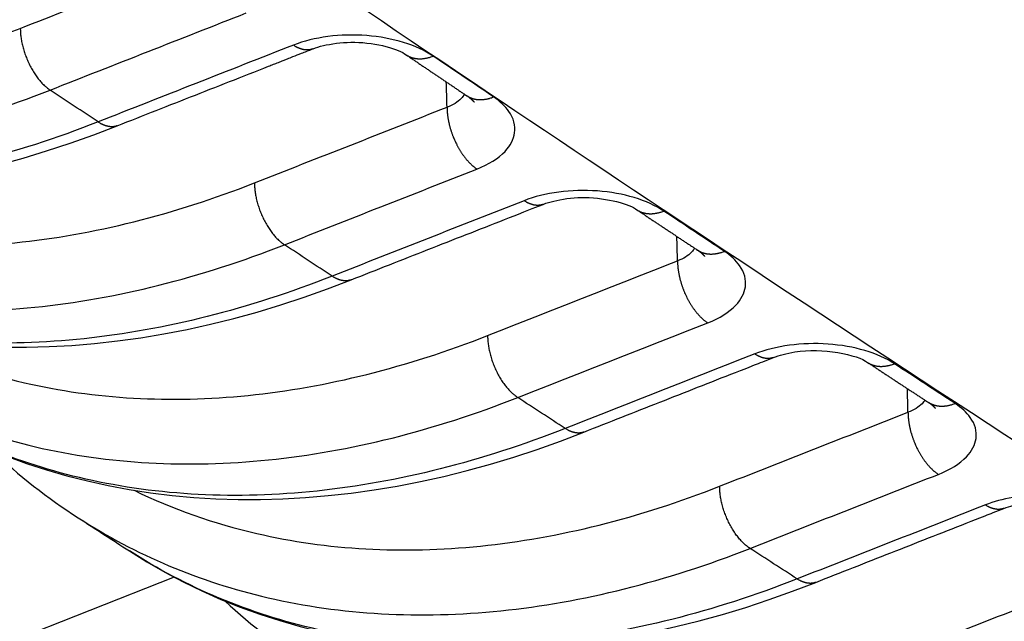
# Model space of a CAD drawing. Extents: x -1543 to 735, y -1169 to 642.
# Drawn here: x 271 to 287, y -856 to -846 of the extents above; entities that cross this region are included whole.
import ezdxf

# ---------------------------------------------------------------- set-up
doc = ezdxf.new("R2010")
doc.units = 0
doc.header["$MEASUREMENT"] = 0
doc.layers.add('7', color=7, linetype='CONTINUOUS')

msp = doc.modelspace()

# ---------------------------------------------------------------- linework, layer by layer
at = {"layer": '7', "color": 250, "linetype": 'CONTINUOUS'}
msp.add_line((273.93348, -854.84305), (267.36957, -857.4236), dxfattribs=at)
for points in [[(298.10015, -860.91775, -0.000000272), (298.2325, -860.86572, -0.000000145), (298.40581, -860.79759, -0.000000066)], [(296.9539, -861.36835, 0.000000612), (297.03032, -861.33831, 0.000000564), (297.10674, -861.30827, 0.000000522), (297.18316, -861.27823, 0.000000475), (297.25958, -861.24819, 0.000000432), (297.33599, -861.21815, 0.000000384), (297.41237, -861.18813, 0.000000342), (297.48883, -861.15807, 0.000000294), (297.5654, -861.12797, 0.000000251), (297.64166, -861.09799, 0.000000205), (297.71747, -861.06819, 0.000000162), (297.79449, -861.03791, 0.000000099), (297.87332, -861.00692, 0.000000073), (297.94732, -860.97783, 0.000000101), (298.01423, -860.95153)], [(271.45481, -846.01076), (271.45546, -846.04354, 0.008703259), (271.45725, -846.07744, 0.007958288), (271.46022, -846.11253, 0.007560134), (271.46436, -846.14866, 0.007610355), (271.46979, -846.18576, 0.007507273), (271.47648, -846.22369, 0.007389531), (271.4845, -846.26235, 0.007261261), (271.49382, -846.3016, 0.007221624), (271.50449, -846.34128, 0.007151048), (271.51645, -846.38125, 0.00712927), (271.52973, -846.42133, 0.007094864), (271.54424, -846.46137, 0.007103268), (271.56, -846.50117, 0.007117799), (271.5769, -846.54058, 0.007169442), (271.59493, -846.5794, 0.007211452), (271.61395, -846.61749, 0.007252318), (271.63392, -846.65465, 0.007402551), (271.65474, -846.69078, 0.007635243), (271.67636, -846.72572, 0.007618513), (271.69852, -846.75927, 0.007341634), (271.72109, -846.79124, 0.008145119), (271.74445, -846.82196, 0.009731412), (271.76869, -846.85143, 0.007989873), (271.79169, -846.87812, 0.003544936), (271.81265, -846.90142, 0.011068145), (271.83938, -846.92727, 0.020219573), (271.88009, -846.96182, 0.011284251), (271.93315, -847.00389, 0.0064776)], [(276.15752, -846.3419), (276.14807, -846.34538, -0.01082022), (276.13849, -846.34845, -0.010883902), (276.12878, -846.35109, -0.010831215), (276.11894, -846.35332, -0.010692324), (276.10899, -846.35513, -0.010551695), (276.09894, -846.35653, -0.010385098), (276.08879, -846.3575, -0.010199689), (276.07855, -846.35808, -0.009984636), (276.06824, -846.35824, -0.009762401), (276.05787, -846.35801, -0.009518279), (276.04743, -846.35738, -0.009269524), (276.03695, -846.35636, -0.009001537), (276.02643, -846.35495, -0.008746913), (276.01587, -846.35317, -0.008486967), (276.0053, -846.35101, -0.008206085), (275.99471, -846.3485, -0.007893257), (275.98413, -846.34563, -0.007694047), (275.97353, -846.34241, -0.007558662), (275.96293, -846.33883, -0.007120723), (275.9524, -846.33496, -0.006468071), (275.94195, -846.33081, -0.006831745), (275.93137, -846.32624, -0.007725511), (275.92061, -846.32121, -0.005770949), (275.91052, -846.31631, -0.002201766), (275.90142, -846.31173, -0.00756472), (275.88989, -846.30526, -0.012172671), (275.87234, -846.29457, -0.005810118), (275.84948, -846.28012, -0.003077137)], [(273.0145, -847.57768), (273.09308, -847.54679), (273.17166, -847.51589), (273.25024, -847.485), (273.32882, -847.45411, 0.000000057), (273.4074, -847.42321, 0.000000096), (273.48597, -847.39232, 0.000000131), (273.56455, -847.36143, 0.000000165), (273.64313, -847.33054, 0.000000205), (273.72171, -847.29964, 0.00000024), (273.80029, -847.26875, 0.000000278), (273.87887, -847.23786, 0.000000313), (273.95744, -847.20696, 0.000000352), (274.03602, -847.17607, 0.000000386), (274.1146, -847.14518, 0.000000425), (274.19318, -847.11429, 0.00000046), (274.27175, -847.08339, 0.000000499), (274.35033, -847.0525, 0.000000533), (274.4289, -847.02161, 0.000000572), (274.50748, -846.99071, 0.000000607), (274.58606, -846.95982, 0.000000646), (274.66463, -846.92892, 0.000000681), (274.74321, -846.89803, 0.000000719), (274.82178, -846.86714, 0.000000754), (274.90036, -846.83624, 0.000000795), (274.97894, -846.80534, 0.000000827), (275.05751, -846.77445, 0.000000859), (275.13604, -846.74357, 0.000000903), (275.21466, -846.71266, 0.000000966), (275.29339, -846.6817, 0.000000967), (275.3718, -846.65087, 0.000000927), (275.44975, -846.62022, 0.000001075), (275.52895, -846.58908, 0.000001359), (275.61, -846.55721, 0.000001033), (275.68609, -846.52729, 0.000000293), (275.75489, -846.50023, 0.000001576), (275.84324, -846.46549, 0.000002873), (275.97932, -846.41198, 0.000001415), (276.15752, -846.3419, 0.000000741)], [(277.66378, -846.43567), (277.68812, -846.45214, 0.000012753), (277.71246, -846.4686, 0.000012791), (277.7368, -846.48507, 0.000012755), (277.76114, -846.50153, 0.000012637), (277.78548, -846.51799, 0.00001255), (277.80981, -846.53445, 0.000012471), (277.83415, -846.5509, 0.000012396), (277.85849, -846.56736, 0.000012307), (277.88283, -846.58381, 0.000012229), (277.90717, -846.60026, 0.000012142), (277.93151, -846.61671, 0.000012065), (277.95586, -846.63316, 0.000011977), (277.9802, -846.64961, 0.000011899), (278.00454, -846.66606, 0.000011811), (278.02889, -846.68251, 0.000011733), (278.05323, -846.69895, 0.000011645), (278.07758, -846.7154, 0.000011567), (278.10193, -846.73184, 0.000011478), (278.12627, -846.74828, 0.0000114), (278.15062, -846.76473, 0.000011313), (278.17498, -846.78117, 0.000011233), (278.19933, -846.79761, 0.000011138), (278.22368, -846.81405, 0.000011067), (278.24804, -846.83049, 0.000010996), (278.2724, -846.84693, 0.000010892), (278.29676, -846.86336, 0.00001074), (278.3211, -846.87979, 0.000010749), (278.34548, -846.89624, 0.000010866), (278.36989, -846.91271, 0.000010491), (278.39421, -846.92912, 0.000009741), (278.41838, -846.94542, 0.000010631), (278.44295, -846.96199, 0.000012495), (278.46809, -846.97895, 0.000009479), (278.4917, -846.99487, 0.000003395), (278.51304, -847.00926, 0.000013097), (278.54045, -847.02774, 0.000022166), (278.58269, -847.05621, 0.000010813), (278.638, -847.09349, 0.000005749)], [(277.66378, -846.43567), (277.67589, -846.4435, 0.010058227), (277.68829, -846.45084, 0.010088587), (277.701, -846.45767, 0.01004638), (277.71399, -846.46401, 0.009974797), (277.72726, -846.46982, 0.009893859), (277.74077, -846.47513, 0.009786042), (277.75453, -846.47991, 0.00966511), (277.7685, -846.48418, 0.009523877), (277.78268, -846.48792, 0.009375755), (277.79704, -846.49115, 0.009207041), (277.81158, -846.49385, 0.009033954), (277.82627, -846.49604, 0.00884051), (277.84109, -846.49772, 0.008659087), (277.85603, -846.4989, 0.008468252), (277.87107, -846.49957, 0.008255565), (277.88619, -846.49976, 0.00800435), (277.90137, -846.49946, 0.007865524), (277.91661, -846.49868, 0.007786514), (277.93191, -846.49742, 0.007398026), (277.94716, -846.49574, 0.006773357), (277.96233, -846.49363, 0.007200742), (277.97771, -846.49101, 0.008198624), (277.99341, -846.48784, 0.006190807), (278.00814, -846.4846, 0.002401891), (278.02144, -846.48146, 0.008158983), (278.03833, -846.4766, 0.013298763), (278.06407, -846.46807, 0.006442269), (278.0976, -846.45626, 0.003437589)], [(278.7621, -847.19979), (278.75952, -847.19693, 0.00178836), (278.75691, -847.19408, 0.001777273), (278.75427, -847.19124, 0.001761087), (278.7516, -847.18841, 0.001741126), (278.7489, -847.18558, 0.001723065), (278.74617, -847.18276, 0.001706512), (278.74341, -847.17995, 0.001690165), (278.74062, -847.17715, 0.001674085), (278.7378, -847.17436, 0.001658566), (278.73495, -847.17158, 0.001643598), (278.73208, -847.1688, 0.001629066), (278.72918, -847.16604, 0.001615018), (278.72625, -847.16329, 0.00160139), (278.72329, -847.16054, 0.001588256), (278.72031, -847.15781, 0.001575519), (278.7173, -847.15509, 0.001563286), (278.71427, -847.15237, 0.001551369), (278.71121, -847.14967, 0.001539907), (278.70812, -847.14698, 0.001528917), (278.70501, -847.14431, 0.001518555), (278.70188, -847.14164, 0.001507971), (278.69872, -847.13899, 0.001497426), (278.69553, -847.13634, 0.001488965), (278.69232, -847.13371, 0.001482557), (278.68909, -847.1311, 0.001470113), (278.68584, -847.12849, 0.001452997), (278.68256, -847.1259, 0.001457477), (278.67926, -847.12332, 0.001479101), (278.67593, -847.12075, 0.00142982), (278.67259, -847.1182, 0.001329158), (278.66925, -847.11569, 0.001460103), (278.66584, -847.11314, 0.001731771), (278.66231, -847.11056, 0.001308614), (278.659, -847.10814, 0.0004485), (278.65599, -847.10596, 0.001836725), (278.65208, -847.1032, 0.003139643), (278.64599, -847.09898, 0.001526399), (278.638, -847.09349, 0.00080661)], [(278.638, -847.09349), (278.65011, -847.1013, 0.010029579), (278.66252, -847.10861, 0.010059836), (278.67524, -847.11541, 0.01001745), (278.68824, -847.12172, 0.009945316), (278.70151, -847.12751, 0.009864238), (278.71503, -847.13279, 0.009756606), (278.72878, -847.13755, 0.009636082), (278.74275, -847.1418, 0.009495346), (278.75693, -847.14552, 0.009347951), (278.77129, -847.14873, 0.009180079), (278.78583, -847.15142, 0.009008004), (278.8005, -847.1536, 0.008815638), (278.81532, -847.15526, 0.008635383), (278.83025, -847.15643, 0.008445726), (278.84528, -847.15709, 0.008234356), (278.86038, -847.15727, 0.007984506), (278.87555, -847.15696, 0.007846823), (278.89078, -847.15618, 0.007768795), (278.90606, -847.15492, 0.007381981), (278.92129, -847.15323, 0.006759317), (278.93644, -847.15113, 0.007186626), (278.95181, -847.14851, 0.008183601), (278.96749, -847.14533, 0.00618012), (278.9822, -847.1421, 0.002397673), (278.99548, -847.13896, 0.008146164), (279.01235, -847.13411, 0.013280471), (279.03805, -847.12559, 0.006434315), (279.07154, -847.11381, 0.003433557)], [(278.32189, -847.2791), (278.32209, -847.29538, 0.004242), (278.32256, -847.31196, 0.004040983), (278.32332, -847.32885, 0.003933738), (278.32436, -847.34603, 0.003943732), (278.3257, -847.36351, 0.003909437), (278.32734, -847.38126, 0.003870476), (278.32929, -847.39928, 0.003823774), (278.33154, -847.41754, 0.003801228), (278.33412, -847.43606, 0.003764072), (278.33701, -847.4548, 0.003742484), (278.34023, -847.47375, 0.003708181), (278.34377, -847.4929, 0.003688449), (278.34765, -847.51224, 0.003663079), (278.35185, -847.53174, 0.003655575), (278.3564, -847.55139, 0.003622841), (278.36127, -847.57116, 0.00358956), (278.36648, -847.59103, 0.003603999), (278.37202, -847.61102, 0.003671829), (278.37791, -847.63111, 0.003551594), (278.3841, -847.65117, 0.003309593), (278.39056, -847.67114, 0.003653225), (278.39748, -847.69142, 0.004362658), (278.40494, -847.71216, 0.003297518), (278.41214, -847.73162, 0.001116437), (278.4188, -847.74922, 0.004675199), (278.42802, -847.77159, 0.008077656), (278.44306, -847.80567, 0.003955308), (278.46325, -847.8501, 0.002089423)], [(273.0145, -847.57768), (273.00505, -847.58115, -0.010824094), (272.99547, -847.58421, -0.010887099), (272.98575, -847.58684, -0.010833647), (272.97591, -847.58907, -0.010694004), (272.96596, -847.59086, -0.010552608), (272.95591, -847.59225, -0.010385298), (272.94576, -847.59322, -0.01019918), (272.93552, -847.59379, -0.009983492), (272.92521, -847.59394, -0.009760646), (272.91484, -847.5937, -0.009515996), (272.9044, -847.59306, -0.009266749), (272.89392, -847.59203, -0.008998356), (272.8834, -847.59061, -0.008743361), (272.87284, -847.58882, -0.00848312), (272.86227, -847.58665, -0.008201991), (272.85168, -847.58413, -0.007889003), (272.84109, -847.58125, -0.007689607), (272.8305, -847.57802, -0.007554045), (272.8199, -847.57444, -0.007116147), (272.80937, -847.57056, -0.006463745), (272.79892, -847.56639, -0.00682701), (272.78834, -847.56181, -0.007719973), (272.77758, -847.55678, -0.005766686), (272.76749, -847.55187, -0.002200117), (272.75839, -847.54728, -0.007558984), (272.74686, -847.5408, -0.012163151), (272.72931, -847.53009, -0.005805483), (272.70646, -847.51563, -0.003074665)], [(278.46325, -847.8501), (278.47273, -847.86933, 0.003640836), (278.48245, -847.88834, 0.003681039), (278.49241, -847.90711, 0.003707554), (278.5026, -847.92564, 0.003732299), (278.513, -847.9439, 0.003766035), (278.5236, -847.96187, 0.00379679), (278.53439, -847.97953, 0.003835305), (278.54535, -847.99687, 0.003871435), (278.55647, -848.01386, 0.003917545), (278.56774, -848.03051, 0.00395885), (278.57915, -848.04678, 0.004010717), (278.59068, -848.06268, 0.004055189), (278.60231, -848.07817, 0.004117173), (278.61404, -848.09326, 0.004174891), (278.62585, -848.10793, 0.004233207), (278.63772, -848.12218, 0.004267568), (278.64963, -848.13599, 0.004372911), (278.6616, -848.14938, 0.004514555), (278.67362, -848.16232, 0.00448608), (278.6856, -848.17479, 0.004282635), (278.69751, -848.18674, 0.004757784), (278.7096, -848.19838, 0.005695223), (278.72194, -848.20974, 0.004535443), (278.73351, -848.22014, 0.001811345), (278.74396, -848.22931, 0.006331093), (278.75724, -848.24006, 0.01128335), (278.77747, -848.2553, 0.005926065), (278.80384, -848.27446, 0.003285659)], [(275.22338, -848.49735), (275.22404, -848.53025, 0.008745365), (275.22585, -848.56428, 0.007991541), (275.22884, -848.5995, 0.007589708), (275.23301, -848.63578, 0.007641946), (275.23849, -848.67304, 0.007538764), (275.24524, -848.71114, 0.007420821), (275.25333, -848.74998, 0.007292157), (275.26273, -848.7894, 0.00725326), (275.2735, -848.82927, 0.00718299), (275.28557, -848.86942, 0.007162201), (275.29897, -848.90968, 0.007128634), (275.31362, -848.94989, 0.007138498), (275.32952, -848.98986, 0.007154544), (275.34658, -849.02943, 0.007208179), (275.36477, -849.06841, 0.007252406), (275.38396, -849.10663, 0.007295696), (275.40411, -849.1439, 0.007449188), (275.42511, -849.18014, 0.007685672), (275.44691, -849.21515, 0.007672321), (275.46925, -849.24876, 0.007396993), (275.492, -849.28077, 0.008208754), (275.51554, -849.3115, 0.009809806), (275.53995, -849.34095, 0.008061678), (275.56311, -849.36761, 0.003584294), (275.58421, -849.39086, 0.011169165), (275.6111, -849.41662, 0.020420124), (275.65202, -849.45095, 0.011412212), (275.70534, -849.49271, 0.006556548)], [(276.77806, -850.05676), (276.85528, -850.0264, -0.00000043), (276.9325, -849.99604, -0.000000436), (277.00972, -849.96568, -0.00000043), (277.08694, -849.93532, -0.000000412), (277.16416, -849.90495, -0.000000398), (277.24138, -849.87459, -0.000000386), (277.31861, -849.84423, -0.000000374), (277.39583, -849.81387, -0.000000361), (277.47305, -849.78351, -0.000000348), (277.55027, -849.75315, -0.000000335), (277.62749, -849.72279, -0.000000323), (277.70471, -849.69243, -0.000000309), (277.78193, -849.66207, -0.000000297), (277.85914, -849.63171, -0.000000284), (277.93636, -849.60135, -0.000000272), (278.01358, -849.571, -0.000000258), (278.0908, -849.54064, -0.000000246), (278.16802, -849.51028, -0.000000232), (278.24524, -849.47992, -0.00000022), (278.32246, -849.44956, -0.000000207), (278.39968, -849.4192, -0.000000195), (278.4769, -849.38884, -0.000000181), (278.55411, -849.35849, -0.000000169), (278.63134, -849.32813, -0.000000156), (278.70856, -849.29776, -0.000000144), (278.78577, -849.26741, -0.00000013), (278.86295, -849.23707, -0.000000118), (278.94021, -849.20669, -0.000000105), (279.01758, -849.17628, -0.000000092), (279.09465, -849.14598, -0.000000078), (279.17125, -849.11586, -0.000000068), (279.24908, -849.08526, -0.000000054), (279.32874, -849.05395), (279.40352, -849.02455), (279.47113, -848.99797), (279.55795, -848.96383), (279.69169, -848.91126), (279.86682, -848.8424)], [(279.86682, -848.8424), (279.85748, -848.84584, -0.010691711), (279.84801, -848.84887, -0.010755401), (279.8384, -848.85149, -0.010705093), (279.82868, -848.85371, -0.010569551), (279.81884, -848.85551, -0.010433078), (279.80891, -848.85691, -0.010271595), (279.79888, -848.8579, -0.010091965), (279.78878, -848.8585, -0.009883147), (279.77859, -848.85869, -0.009667498), (279.76834, -848.8585, -0.009430241), (279.75804, -848.85791, -0.009188401), (279.74769, -848.85695, -0.008927369), (279.73729, -848.85561, -0.008679436), (279.72687, -848.8539, -0.008426048), (279.71643, -848.85182, -0.008151469), (279.70597, -848.8494, -0.007844817), (279.69551, -848.84662, -0.007650877), (279.68505, -848.8435, -0.007520407), (279.67458, -848.84004, -0.007087823), (279.66417, -848.83628, -0.006440618), (279.65385, -848.83225, -0.006806674), (279.6434, -848.82781, -0.007702295), (279.63275, -848.82292, -0.005754384), (279.62278, -848.81815, -0.002192423), (279.61378, -848.81369, -0.007549914), (279.60238, -848.80738, -0.01215696), (279.58502, -848.79695, -0.005802859), (279.5624, -848.78285, -0.003072875)], [(281.37726, -848.9295), (281.40162, -848.94574, 0.000010235), (281.42599, -848.96198, 0.000010216), (281.45035, -848.97822, 0.000010235), (281.47472, -848.99445, 0.000010298), (281.49908, -849.01069, 0.000010345), (281.52345, -849.02692, 0.000010387), (281.54782, -849.04316, 0.000010427), (281.57218, -849.05939, 0.000010474), (281.59655, -849.07562, 0.000010515), (281.62092, -849.09185, 0.000010561), (281.64529, -849.10808, 0.000010602), (281.66966, -849.1243, 0.000010648), (281.69403, -849.14053, 0.000010688), (281.7184, -849.15676, 0.000010734), (281.74277, -849.17298, 0.000010774), (281.76714, -849.1892, 0.00001082), (281.79152, -849.20543, 0.00001086), (281.81589, -849.22165, 0.000010905), (281.84027, -849.23787, 0.000010946), (281.86465, -849.25409, 0.000010993), (281.88903, -849.27031, 0.00001103), (281.91341, -849.28653, 0.000011069), (281.93779, -849.30275, 0.000011117), (281.96218, -849.31897, 0.000011183), (281.98656, -849.33519, 0.000011193), (282.01095, -849.3514, 0.000011168), (282.03533, -849.36761, 0.000011306), (282.05973, -849.38384, 0.000011586), (282.08417, -849.40009, 0.000011289), (282.10852, -849.41627, 0.000010568), (282.13272, -849.43236, 0.000011724), (282.15731, -849.4487, 0.000014061), (282.18248, -849.46543, 0.000010675), (282.20612, -849.48113, 0.000003594), (282.22748, -849.49533, 0.000015192), (282.25493, -849.51356, 0.000026319), (282.29721, -849.54164, 0.000012878), (282.35258, -849.57842, 0.000006814)], [(281.37726, -848.9295), (281.38942, -848.93725, 0.009941792), (281.40186, -848.94451, 0.009973266), (281.41461, -848.95126, 0.009932086), (281.42764, -848.95753, 0.009860126), (281.44093, -848.96327, 0.009780384), (281.45446, -848.96851, 0.009674876), (281.46823, -848.97323, 0.009557089), (281.48221, -848.97745, 0.009419206), (281.49639, -848.98113, 0.009275256), (281.51074, -848.98432, 0.009110984), (281.52527, -848.98698, 0.008942914), (281.53993, -848.98914, 0.008754564), (281.55473, -848.99079, 0.008578504), (281.56964, -848.99194, 0.008392918), (281.58464, -848.99259, 0.008185891), (281.59972, -848.99277, 0.007940318), (281.61486, -848.99245, 0.007806376), (281.63005, -848.99167, 0.007731634), (281.6453, -848.99041, 0.007349457), (281.66049, -848.98873, 0.006731786), (281.6756, -848.98664, 0.007160071), (281.69092, -848.98403, 0.008156806), (281.70655, -848.98087, 0.006162023), (281.72121, -848.97766, 0.002390458), (281.73446, -848.97454, 0.008126293), (281.75127, -848.96971, 0.01325611), (281.77687, -848.96125, 0.006425224), (281.81024, -848.94954, 0.003429315)], [(282.47307, -849.68082), (282.47052, -849.67802, 0.001799968), (282.46793, -849.67522, 0.001791353), (282.46531, -849.67244, 0.001773066), (282.46266, -849.66966, 0.001746473), (282.45999, -849.66689, 0.001724157), (282.45728, -849.66413, 0.001704209), (282.45455, -849.66138, 0.001685132), (282.45179, -849.65864, 0.00166588), (282.44901, -849.6559, 0.001648214), (282.4462, -849.65318, 0.001630954), (282.44336, -849.65048, 0.001615026), (282.4405, -849.64778, 0.001599355), (282.43761, -849.64509, 0.001584992), (282.4347, -849.64242, 0.001570911), (282.43177, -849.63976, 0.001558081), (282.42882, -849.63711, 0.001545535), (282.42584, -849.63448, 0.001534137), (282.42284, -849.63185, 0.00152298), (282.41982, -849.62925, 0.001513098), (282.41678, -849.62666, 0.001503628), (282.41372, -849.62408, 0.001494741), (282.41065, -849.62152, 0.001485694), (282.40755, -849.61897, 0.00147946), (282.40443, -849.61644, 0.001475068), (282.4013, -849.61392, 0.001465505), (282.39815, -849.61142, 0.001451096), (282.39499, -849.60895, 0.001458793), (282.3918, -849.60648, 0.001483558), (282.3886, -849.60403, 0.001438443), (282.38539, -849.60161, 0.001341042), (282.38219, -849.59922, 0.001476723), (282.37893, -849.59681, 0.001756768), (282.37557, -849.59437, 0.001334355), (282.37241, -849.59209, 0.00046063), (282.36954, -849.59004, 0.001878538), (282.36584, -849.58745, 0.003237874), (282.36011, -849.58352, 0.001587886), (282.35258, -849.57842, 0.000842663)], [(282.35258, -849.57842), (282.36475, -849.58615, 0.009920952), (282.37721, -849.59339, 0.009953368), (282.38996, -849.60013, 0.009913023), (282.40299, -849.60638, 0.009841426), (282.41629, -849.6121, 0.009762369), (282.42982, -849.61733, 0.0096577), (282.44359, -849.62203, 0.009540877), (282.45757, -849.62623, 0.009403901), (282.47175, -849.62991, 0.009260986), (282.4861, -849.63308, 0.00909772), (282.50061, -849.63572, 0.008930731), (282.51527, -849.63787, 0.008743402), (282.53006, -849.63951, 0.00856839), (282.54496, -849.64065, 0.008383777), (282.55996, -849.64129, 0.008177754), (282.57502, -849.64146, 0.007933122), (282.59014, -849.64114, 0.007800023), (282.60532, -849.64035, 0.007726025), (282.62055, -849.63908, 0.007344746), (282.63573, -849.6374, 0.006727948), (282.65082, -849.63529, 0.007156605), (282.66612, -849.63269, 0.00815363), (282.68174, -849.62952, 0.006159979), (282.69638, -849.6263, 0.002389474), (282.70961, -849.62318, 0.008124512), (282.7264, -849.61836, 0.013254699), (282.75197, -849.60989, 0.006424876), (282.78529, -849.59818, 0.003429183)], [(282.03174, -849.75122), (282.03195, -849.76757, 0.004261842), (282.03243, -849.78421, 0.00405842), (282.03319, -849.80118, 0.003950106), (282.03424, -849.81844, 0.003960542), (282.0356, -849.83599, 0.003926096), (282.03725, -849.85382, 0.003886927), (282.03921, -849.87192, 0.003839915), (282.04149, -849.89028, 0.003817361), (282.04409, -849.90888, 0.003780002), (282.04701, -849.92771, 0.003758409), (282.05026, -849.94676, 0.003723943), (282.05383, -849.96601, 0.003704245), (282.05775, -849.98544, 0.003678794), (282.06199, -850.00504, 0.00367141), (282.06658, -850.02479, 0.003638598), (282.0715, -850.04467, 0.003605344), (282.07676, -850.06465, 0.003619974), (282.08236, -850.08474, 0.003688347), (282.08831, -850.10493, 0.003567706), (282.09456, -850.12509, 0.00332479), (282.10108, -850.14517, 0.003670291), (282.10808, -850.16556, 0.004383513), (282.11561, -850.1864, 0.003313445), (282.12288, -850.20597, 0.001121717), (282.12961, -850.22366, 0.004698468), (282.13892, -850.24613, 0.008119485), (282.1541, -850.28038, 0.003976403), (282.17449, -850.32501, 0.002100631)], [(276.77806, -850.05676), (276.76871, -850.06019, -0.010688385), (276.75924, -850.06323, -0.0107515), (276.74964, -850.06584, -0.010700664), (276.73992, -850.06805, -0.010564696), (276.73008, -850.06985, -0.010427833), (276.72015, -850.07125, -0.010266043), (276.71012, -850.07224, -0.010086158), (276.70002, -850.07283, -0.009877172), (276.68983, -850.07302, -0.009661402), (276.67959, -850.07283, -0.0094241), (276.66928, -850.07224, -0.00918226), (276.65893, -850.07128, -0.00892129), (276.64854, -850.06994, -0.008673447), (276.63811, -850.06823, -0.008420188), (276.62767, -850.06615, -0.008145783), (276.61721, -850.06373, -0.007839352), (276.60676, -850.06095, -0.007645574), (276.59629, -850.05784, -0.00751524), (276.58582, -850.05437, -0.007083014), (276.57541, -850.05062, -0.006436309), (276.56509, -850.04658, -0.006802198), (276.55464, -850.04214, -0.007697343), (276.54399, -850.03726, -0.00575078), (276.53402, -850.03249, -0.002191071), (276.52502, -850.02803, -0.007545332), (276.51362, -850.02173, -0.012149971), (276.49625, -850.0113, -0.005799701), (276.47364, -849.99721, -0.003071248)], [(282.17449, -850.32501), (282.18405, -850.3443, 0.003666574), (282.19385, -850.36336, 0.003707674), (282.20389, -850.38219, 0.003734858), (282.21415, -850.40077, 0.003760232), (282.22464, -850.41907, 0.003794765), (282.23532, -850.43708, 0.003826253), (282.24619, -850.45478, 0.003865653), (282.25723, -850.47215, 0.003902616), (282.26844, -850.48917, 0.003949748), (282.27979, -850.50584, 0.003991975), (282.29129, -850.52212, 0.00404498), (282.30289, -850.53803, 0.004090458), (282.31461, -850.55352, 0.004153734), (282.32642, -850.56862, 0.004212612), (282.33831, -850.58328, 0.004272277), (282.35026, -850.59752, 0.004307666), (282.36226, -850.61131, 0.004414796), (282.37431, -850.62467, 0.004558423), (282.3864, -850.63758, 0.004530711), (282.39846, -850.65002, 0.004326174), (282.41044, -850.66193, 0.004806545), (282.4226, -850.67353, 0.005753862), (282.43501, -850.68484, 0.00458408), (282.44664, -850.69518, 0.001833003), (282.45715, -850.70431, 0.006398452), (282.4705, -850.71499, 0.011406243), (282.49083, -850.7301, 0.005993976), (282.51732, -850.74909, 0.003324538)], [(278.97498, -850.95306), (278.97564, -850.98608, 0.008778394), (278.97746, -851.02025, 0.00801694), (278.98048, -851.05562, 0.007612293), (278.98469, -851.09207, 0.007667005), (278.99021, -851.1295, 0.007564337), (278.99701, -851.16777, 0.007446799), (279.00518, -851.2068, 0.007318366), (279.01466, -851.24641, 0.00728076), (279.02551, -851.28647, 0.007211386), (279.03769, -851.32681, 0.007192138), (279.0512, -851.36726, 0.007159994), (279.06598, -851.40765, 0.007171876), (279.08202, -851.4478, 0.007190025), (279.09922, -851.48753, 0.00724623), (279.11756, -851.52666, 0.007293297), (279.13691, -851.56501, 0.007339625), (279.15722, -851.60241, 0.007497052), (279.17839, -851.63874, 0.007738038), (279.20036, -851.67382, 0.007728789), (279.22287, -851.70748, 0.007455572), (279.24579, -851.73951, 0.008276693), (279.26949, -851.77025, 0.009894296), (279.29406, -851.79967, 0.008139421), (279.31736, -851.82629, 0.003626645), (279.3386, -851.84949, 0.011279654), (279.36563, -851.87513, 0.020641352), (279.40674, -851.90923, 0.011553561), (279.46028, -851.95065, 0.006643709)], [(280.5252, -852.50551), (280.60146, -852.47553, -0.000000175), (280.67771, -852.44555, -0.00000017), (280.75396, -852.41557, -0.000000175), (280.83021, -852.3856, -0.000000194), (280.90647, -852.35562, -0.000000208), (280.98272, -852.32564, -0.000000221), (281.05897, -852.29566, -0.000000233), (281.13523, -852.26568, -0.000000247), (281.21148, -852.2357, -0.000000259), (281.28773, -852.20572, -0.000000273), (281.36399, -852.17575, -0.000000286), (281.44024, -852.14577, -0.0000003), (281.51649, -852.11579, -0.000000312), (281.59275, -852.08581, -0.000000326), (281.669, -852.05583, -0.000000338), (281.74525, -852.02586, -0.000000352), (281.82151, -851.99588, -0.000000364), (281.89776, -851.9659, -0.000000378), (281.97401, -851.93592, -0.000000391), (282.05027, -851.90595, -0.000000405), (282.12652, -851.87597, -0.000000417), (282.20277, -851.84599, -0.00000043), (282.27902, -851.81602, -0.000000443), (282.35528, -851.78604, -0.000000458), (282.43154, -851.75606, -0.000000469), (282.50778, -851.72609, -0.000000479), (282.584, -851.69613, -0.000000497), (282.66029, -851.66614, -0.000000523), (282.73669, -851.6361, -0.000000518), (282.81279, -851.60619, -0.000000492), (282.88843, -851.57645, -0.000000562), (282.96529, -851.54624, -0.000000697), (283.04395, -851.51532, -0.00000053), (283.11779, -851.48629, -0.00000016), (283.18456, -851.46005, -0.00000079), (283.27029, -851.42635, -0.000001416), (283.40235, -851.37444, -0.000000696), (283.57529, -851.30646, -0.000000366)], [(283.57529, -851.30646), (283.56606, -851.30985, -0.010576148), (283.5567, -851.31285, -0.010638892), (283.54721, -851.31544, -0.010589733), (283.53761, -851.31764, -0.010456246), (283.5279, -851.31944, -0.010322533), (283.51809, -851.32084, -0.010164768), (283.50819, -851.32184, -0.009989462), (283.49821, -851.32246, -0.009785499), (283.48816, -851.32269, -0.009575049), (283.47804, -851.32253, -0.009343383), (283.46787, -851.322, -0.009107218), (283.45765, -851.32109, -0.008852043), (283.44739, -851.31981, -0.008609761), (283.4371, -851.31818, -0.008362031), (283.42678, -851.31618, -0.008092937), (283.41646, -851.31384, -0.007791806), (283.40613, -851.31116, -0.007602483), (283.39579, -851.30815, -0.007476326), (283.38545, -851.30479, -0.007048815), (283.37516, -851.30115, -0.006407138), (283.36496, -851.29723, -0.006774735), (283.35463, -851.29292, -0.007670726), (283.3441, -851.28817, -0.005731202), (283.33424, -851.28353, -0.002180523), (283.32534, -851.27919, -0.007525889), (283.31406, -851.27305, -0.012125343), (283.29687, -851.26288, -0.005787658), (283.27448, -851.24913, -0.003064337)], [(285.09018, -851.3866), (285.11456, -851.40262, 0.000014096), (285.13894, -851.41865, 0.000014096), (285.16332, -851.43467, 0.000014097), (285.18771, -851.45069, 0.000014101), (285.21209, -851.46671, 0.000014103), (285.23648, -851.48272, 0.000014105), (285.26086, -851.49874, 0.000014107), (285.28525, -851.51475, 0.00001411), (285.30964, -851.53076, 0.000014111), (285.33402, -851.54677, 0.000014113), (285.35841, -851.56278, 0.000014115), (285.3828, -851.57879, 0.000014117), (285.40719, -851.5948, 0.000014118), (285.43159, -851.6108, 0.00001412), (285.45598, -851.62681, 0.000014121), (285.48037, -851.64281, 0.000014123), (285.50477, -851.65881, 0.000014123), (285.52916, -851.67481, 0.000014124), (285.55356, -851.69081, 0.000014126), (285.57796, -851.70681, 0.000014129), (285.60236, -851.72281, 0.000014126), (285.62677, -851.7388, 0.00001412), (285.65117, -851.7548, 0.00001413), (285.67558, -851.77079, 0.000014156), (285.69999, -851.78679, 0.000014121), (285.72439, -851.80278, 0.000014035), (285.74879, -851.81876, 0.000014157), (285.77322, -851.83476, 0.000014444), (285.79768, -851.85079, 0.000014033), (285.82205, -851.86674, 0.000013103), (285.84627, -851.88261, 0.000014462), (285.87089, -851.89872, 0.000017239), (285.89608, -851.91521, 0.000013084), (285.91974, -851.9307, 0.000004492), (285.94112, -851.94469, 0.000018455), (285.96859, -851.96267, 0.000031751), (286.01091, -851.99036, 0.000015522), (286.06634, -852.02661, 0.000008225)], [(285.09018, -851.3866), (285.10238, -851.39427, 0.009832645), (285.11486, -851.40146, 0.009866632), (285.12764, -851.40815, 0.009828002), (285.14069, -851.41435, 0.00975721), (285.154, -851.42003, 0.009680033), (285.16754, -851.42522, 0.009577959), (285.18131, -851.42988, 0.009464302), (285.19529, -851.43405, 0.009330577), (285.20945, -851.43769, 0.009191445), (285.22379, -851.44083, 0.009032076), (285.23829, -851.44345, 0.008869333), (285.25293, -851.44558, 0.008686223), (285.26769, -851.4472, 0.008515564), (285.28256, -851.44833, 0.008335155), (285.29752, -851.44896, 0.008133545), (285.31255, -851.44912, 0.007893221), (285.32763, -851.4488, 0.007763922), (285.34277, -851.44801, 0.007693302), (285.35795, -851.44675, 0.00731651), (285.37308, -851.44507, 0.006704394), (285.38812, -851.44298, 0.007134377), (285.40337, -851.44038, 0.008131895), (285.41892, -851.43724, 0.006145648), (285.43351, -851.43404, 0.002383566), (285.44668, -851.43093, 0.00810979), (285.4634, -851.42613, 0.013238776), (285.48887, -851.41772, 0.006419731), (285.52205, -851.40608, 0.003426981)], [(286.18404, -852.12568), (286.18149, -852.12292, 0.001767046), (286.1789, -852.12017, 0.001759763), (286.17628, -852.11743, 0.001740912), (286.17364, -852.1147, 0.001712095), (286.17097, -852.11198, 0.001688738), (286.16827, -852.10927, 0.001668229), (286.16555, -852.10657, 0.001649032), (286.1628, -852.10387, 0.001629644), (286.16002, -852.10119, 0.001612412), (286.15723, -852.09853, 0.001595666), (286.15441, -852.09587, 0.001580761), (286.15156, -852.09323, 0.001566167), (286.1487, -852.0906, 0.001553378), (286.14581, -852.08798, 0.001540928), (286.14291, -852.08538, 0.001530208), (286.13999, -852.08279, 0.001519834), (286.13704, -852.08022, 0.001511074), (286.13408, -852.07767, 0.001502626), (286.13111, -852.07513, 0.001495908), (286.12812, -852.07261, 0.001489684), (286.12511, -852.0701, 0.0014845), (286.12208, -852.06762, 0.001479254), (286.11905, -852.06515, 0.001477265), (286.116, -852.06271, 0.001477252), (286.11294, -852.06028, 0.001472511), (286.10986, -852.05787, 0.001462955), (286.10678, -852.05549, 0.001476188), (286.10369, -852.05312, 0.001507163), (286.10058, -852.05077, 0.001467419), (286.09747, -852.04846, 0.001373426), (286.09438, -852.04618, 0.001519414), (286.09123, -852.04389, 0.001817999), (286.08799, -852.04157, 0.001387895), (286.08496, -852.03941, 0.000478221), (286.08221, -852.03747, 0.001967847), (286.07867, -852.03504, 0.003430619), (286.07321, -852.03137, 0.001697539), (286.06606, -852.02661, 0.000904023)], [(286.06618, -852.02663), (286.06618, -852.02663, 0.000001294), (286.06618, -852.02663, 0.000000598), (286.06618, -852.02663, -0.000000598), (286.06618, -852.02663, 0.000000098), (286.06618, -852.02663, -0.000000098), (286.06618, -852.02663, 0.000000598), (286.06618, -852.02663, 0.000001001), (286.06618, -852.02663, 0.000000598), (286.06618, -852.02663, -0.000001001), (286.06618, -852.02663, 0.000000478), (286.06618, -852.02663, -0.000000696), (286.06618, -852.02663, -0.00000063), (286.06618, -852.02663, 0.000001381), (286.06618, -852.02663, 0.000000627), (286.06618, -852.02663, 0.00000086), (286.06618, -852.02663, -0.000000418), (286.06618, -852.02663, 0.000000649), (286.06618, -852.02663, -0.00000036), (286.06618, -852.02663, -0.000001113), (286.06618, -852.02663, 0.00000041), (286.06618, -852.02663, -0.000000073), (286.06618, -852.02663, 0.00000055), (286.06618, -852.02663, -0.000000417), (286.06618, -852.02663, 0.000000261), (286.06618, -852.02663, 0.000000381), (286.06618, -852.02663, -0.000000413), (286.06618, -852.02663, 0.000000077), (286.06618, -852.02663, 0.000000398)], [(286.06634, -852.02661), (286.07855, -852.03426, 0.009810523), (286.09104, -852.04143, 0.009844725), (286.10382, -852.04809, 0.009806249), (286.11688, -852.05427, 0.009735258), (286.13019, -852.05993, 0.009658186), (286.14373, -852.0651, 0.009556437), (286.1575, -852.06974, 0.009443249), (286.17147, -852.07389, 0.009310025), (286.18563, -852.07752, 0.009171544), (286.19997, -852.08064, 0.009012885), (286.21446, -852.08325, 0.008850956), (286.22909, -852.08537, 0.008668687), (286.24384, -852.08697, 0.008498916), (286.2587, -852.08809, 0.008319392), (286.27365, -852.08871, 0.008118742), (286.28866, -852.08886, 0.007879404), (286.30373, -852.08853, 0.007750928), (286.31885, -852.08774, 0.007681025), (286.33402, -852.08647, 0.007305382), (286.34914, -852.08479, 0.006694635), (286.36416, -852.08269, 0.007124606), (286.37939, -852.0801, 0.00812156), (286.39493, -852.07695, 0.006138186), (286.4095, -852.07375, 0.002380432), (286.42266, -852.07065, 0.008100975), (286.43936, -852.06585, 0.013226122), (286.46479, -852.05744, 0.006414022), (286.49793, -852.04581, 0.003424006)], [(285.74076, -852.18662), (285.74096, -852.20302, 0.004282151), (285.74144, -852.21973, 0.00407649), (285.74221, -852.23676, 0.003967282), (285.74326, -852.25409, 0.003978355), (285.74462, -852.27172, 0.003943943), (285.74627, -852.28962, 0.003904734), (285.74825, -852.3078, 0.003857576), (285.75054, -852.32624, 0.003835177), (285.75315, -852.34492, 0.003797771), (285.75609, -852.36384, 0.003776327), (285.75936, -852.38298, 0.003741843), (285.76296, -852.40231, 0.003722324), (285.76691, -852.42184, 0.003696933), (285.77118, -852.44153, 0.003689813), (285.77581, -852.46137, 0.003657049), (285.78076, -852.48134, 0.003623937), (285.78606, -852.50142, 0.003638912), (285.79171, -852.5216, 0.003708026), (285.79771, -852.54189, 0.003587011), (285.80401, -852.56214, 0.003343077), (285.81059, -852.58231, 0.003690897), (285.81764, -852.6028, 0.004408769), (285.82524, -852.62373, 0.003332829), (285.83257, -852.64338, 0.001128189), (285.83936, -852.66115, 0.004726826), (285.84875, -852.68372, 0.008170624), (285.86406, -852.7181, 0.004002267), (285.88463, -852.76291, 0.002114407)], [(280.5252, -852.50551), (280.51596, -852.50891, -0.010557531), (280.50659, -852.51192, -0.010620477), (280.49709, -852.51452, -0.010571864), (280.48748, -852.51673, -0.010439159), (280.47776, -852.51853, -0.01030635), (280.46794, -852.51994, -0.010149578), (280.45803, -852.52095, -0.009975386), (280.44804, -852.52158, -0.009772583), (280.43798, -852.52181, -0.009563359), (280.42785, -852.52167, -0.00933291), (280.41767, -852.52114, -0.009097994), (280.40744, -852.52025, -0.008844017), (280.39717, -852.51898, -0.00860292), (280.38687, -852.51735, -0.008356293), (280.37654, -852.51537, -0.008088295), (280.36621, -852.51304, -0.007788168), (280.35587, -852.51037, -0.007599764), (280.34552, -852.50736, -0.007474433), (280.33517, -852.50401, -0.007047778), (280.32487, -852.50038, -0.006406799), (280.31466, -852.49647, -0.006775017), (280.30432, -852.49217, -0.007671827), (280.29379, -852.48743, -0.005732614), (280.28392, -852.4828, -0.002181179), (280.27502, -852.47847, -0.007528521), (280.26372, -852.47234, -0.012131405), (280.24653, -852.46219, -0.005791274), (280.22412, -852.44847, -0.003066421)], [(285.88463, -852.76291), (285.89427, -852.78227, 0.003687366), (285.90415, -852.8014, 0.003729653), (285.91428, -852.8203, 0.003757839), (285.92463, -852.83894, 0.003784172), (285.9352, -852.85729, 0.003819853), (285.94597, -852.87535, 0.003852428), (285.95693, -852.89309, 0.003893089), (285.96806, -852.9105, 0.003931262), (285.97936, -852.92755, 0.003979822), (285.9908, -852.94424, 0.004023375), (286.00238, -852.96054, 0.00407796), (286.01407, -852.97646, 0.004124882), (286.02587, -852.99196, 0.004189929), (286.03777, -853.00706, 0.004250443), (286.04974, -853.02171, 0.004311982), (286.06177, -853.03594, 0.004348912), (286.07385, -853.04971, 0.004458407), (286.08597, -853.06305, 0.004604627), (286.09814, -853.07593, 0.004578255), (286.11026, -853.08832, 0.004373017), (286.12232, -853.10019, 0.004859565), (286.13454, -853.11174, 0.00581839), (286.14701, -853.12299, 0.004638115), (286.15871, -853.13328, 0.001857018), (286.16927, -853.14234, 0.006474318), (286.18268, -853.15294, 0.011547074), (286.20309, -853.16791, 0.006072673), (286.22968, -853.18671, 0.003369766)], [(283.19852, -854.37825), (283.17517, -854.36227, -0.012109551), (283.15153, -854.34448, -0.010848564), (283.12758, -854.3248, -0.010100666), (283.10342, -854.30328, -0.009978833), (283.07914, -854.27985, -0.009636712), (283.05486, -854.2546, -0.00928905), (283.03066, -854.22748, -0.008926794), (283.00666, -854.19862, -0.008690214), (282.98297, -854.16801, -0.008411815), (282.95969, -854.13581, -0.008205453), (282.93695, -854.10206, -0.007980758), (282.91485, -854.06693, -0.007817276), (282.89351, -854.03051, -0.007655773), (282.87301, -853.993, -0.007544277), (282.85348, -853.9545, -0.007417383), (282.83498, -853.91523, -0.007299535), (282.81763, -853.87535, -0.007284491), (282.80144, -853.83501, -0.007350686), (282.78652, -853.79437, -0.007171851), (282.77288, -853.7538, -0.006772234), (282.76061, -853.71355, -0.007352878), (282.74964, -853.67303, -0.008577776), (282.74003, -853.63217, -0.006883322), (282.73184, -853.59403, -0.003028677), (282.72513, -853.55977, -0.009273727), (282.7194, -853.51799, -0.016323817), (282.71421, -853.45676, -0.008838796), (282.7096, -853.37843, -0.005006003)], [(284.25565, -854.92421), (284.33135, -854.89445, -0.000000172), (284.40705, -854.86468, -0.000000182), (284.48275, -854.83492, -0.000000173), (284.55845, -854.80516, -0.000000143), (284.63415, -854.7754, -0.000000122), (284.70985, -854.74564, -0.000000102), (284.78555, -854.71588, -0.000000084), (284.86125, -854.68611, -0.000000062), (284.93695, -854.65635), (285.01265, -854.62659), (285.08835, -854.59683), (285.16404, -854.56707), (285.23974, -854.53731), (285.31544, -854.50755, 0.00000006), (285.39113, -854.47779, 0.000000079), (285.46683, -854.44803, 0.0000001), (285.54252, -854.41827, 0.000000119), (285.61822, -854.38851, 0.000000141), (285.69391, -854.35875, 0.00000016), (285.76961, -854.32899, 0.000000181), (285.84531, -854.29923, 0.0000002), (285.921, -854.26947, 0.000000221), (285.99669, -854.23971, 0.000000241), (286.07239, -854.20995, 0.000000263), (286.14809, -854.18019, 0.000000281), (286.22378, -854.15043, 0.0000003), (286.29943, -854.12069, 0.000000323), (286.37516, -854.09091, 0.000000354), (286.45101, -854.06109, 0.000000359), (286.52655, -854.03139, 0.000000349), (286.60164, -854.00187, 0.000000414), (286.67794, -853.97187, 0.000000535), (286.75602, -853.94117, 0.000000408), (286.82932, -853.91235, 0.000000106), (286.89559, -853.88629, 0.00000064), (286.98071, -853.85283, 0.00000119), (287.1118, -853.80128, 0.000000588), (287.28348, -853.73378, 0.000000307)], [(287.28348, -853.73378), (287.27434, -853.73715, -0.010449894), (287.26509, -853.74013, -0.010513352), (287.25571, -853.74271, -0.010467227), (287.24622, -853.74492, -0.010337686), (287.23662, -853.74672, -0.010208635), (287.22692, -853.74814, -0.010056347), (287.21714, -853.74917, -0.009887114), (287.20728, -853.74982, -0.00968958), (287.19734, -853.75009, -0.00948585), (287.18734, -853.74999, -0.009261097), (287.17729, -853.74951, -0.009031855), (287.16719, -853.74867, -0.008783579), (287.15705, -853.74747, -0.008547918), (287.14688, -853.74592, -0.008306635), (287.13669, -853.74401, -0.008043712), (287.12648, -853.74177, -0.007748579), (287.11627, -853.73919, -0.007564412), (287.10605, -853.73629, -0.007443081), (287.09583, -853.73305, -0.007020653), (287.08566, -853.72953, -0.006383999), (287.07556, -853.72573, -0.006754196), (287.06535, -853.72156, -0.007652595), (287.05494, -853.71694, -0.005718471), (287.04518, -853.71244, -0.002172713), (287.03638, -853.70823, -0.00751602), (287.0252, -853.70226, -0.012117542), (287.00818, -853.69235, -0.005784201), (286.98601, -853.67896, -0.003062099)], [(272.38732, -853.88606), (272.38734, -853.88607, 0.000000553), (272.38735, -853.88608, 0.000000552), (272.38737, -853.88609, 0.000000557), (272.38739, -853.88611, 0.000000561), (272.38741, -853.88612, 0.000000561), (272.38742, -853.88613, 0.000000566), (272.38744, -853.88614, 0.000000565), (272.38746, -853.88615, 0.000000561), (272.38748, -853.88616, 0.000000552), (272.38749, -853.88617, 0.000000556), (272.38751, -853.88618, 0.000000558), (272.38753, -853.8862, 0.000000565), (272.38755, -853.88621, 0.000000559), (272.38756, -853.88622, 0.00000056), (272.38758, -853.88623, 0.000000564), (272.3876, -853.88624, 0.000000557), (272.38762, -853.88625, 0.000000556), (272.38763, -853.88626, 0.00000056), (272.38765, -853.88628, 0.000000561), (272.38767, -853.88629, 0.000000554), (272.38769, -853.8863, 0.000000563), (272.38771, -853.88631, 0.000000565), (272.38772, -853.88632, 0.000000565), (272.38774, -853.88633, 0.000000553), (272.38776, -853.88634, 0.000000544), (272.38778, -853.88635, 0.000000552), (272.38779, -853.88637, 0.00000056), (272.38781, -853.88638, 0.000000578), (272.38783, -853.88639, 0.000000554), (272.38785, -853.8864, 0.000000516), (272.38786, -853.88641, 0.000000574), (272.38788, -853.88642, 0.00000069), (272.3879, -853.88643, 0.000000523), (272.38792, -853.88645, 0.000000172), (272.38793, -853.88646, 0.000000723), (272.38795, -853.88647, 0.000001256), (272.38798, -853.88649, 0.000000609), (272.38802, -853.88651, 0.000000325)], [(284.25565, -854.92421), (284.24652, -854.92757, -0.010450627), (284.23728, -854.93054, -0.010512327), (284.2279, -854.93312, -0.010464384), (284.21842, -854.93531, -0.010333187), (284.20882, -854.93711, -0.010202505), (284.19913, -854.93853, -0.010048775), (284.18935, -854.93955, -0.009878172), (284.17949, -854.9402, -0.009679489), (284.16956, -854.94047, -0.009474705), (284.15956, -854.94037, -0.009249117), (284.14951, -854.93988, -0.009019148), (284.13941, -854.93905, -0.008770354), (284.12927, -854.93784, -0.008534257), (284.1191, -854.93629, -0.008292701), (284.10891, -854.93438, -0.008029636), (284.0987, -854.93214, -0.007734553), (284.08849, -854.92956, -0.007550314), (284.07827, -854.92666, -0.007428883), (284.06805, -854.92342, -0.007006998), (284.05787, -854.91991, -0.006371407), (284.04778, -854.91612, -0.006740725), (284.03756, -854.91194, -0.007637198), (284.02714, -854.90733, -0.005706903), (284.01738, -854.90283, -0.002168311), (284.00858, -854.89862, -0.007500783), (283.9974, -854.89266, -0.012093053), (283.98037, -854.88277, -0.005772611), (283.95818, -854.86939, -0.003055999)]]:
    msp.add_lwpolyline(points, format="xyb", dxfattribs=at)
for points, knots in [([(260.34778, -826.73576), (260.39739, -826.77194), (260.49208, -826.84096), (260.67675, -826.97549), (260.99169, -827.20478), (261.62145, -827.66267), (262.8805, -828.57577), (265.39693, -830.39112), (270.42377, -833.97855), (277.59125, -838.97885), (286.17621, -844.77659), (291.88998, -848.50472), (294.74465, -850.33447)], [2, 2, 2, 2, 2.0351992, 2.0670756, 2.130828, 2.2583311, 2.5133307, 3.023307, 4.0431952, 6.0829291, 8.1230208, 10.163956, 10.163956, 10.163956, 10.163956]), ([(275.35667, -844.59271), (277.90562, -846.32362), (283.32434, -849.96176), (288.73469, -853.48696), (291.60302, -855.32547)], [6.3176308, 6.3176308, 6.3176308, 6.3176308, 8.1230208, 10.163956, 10.163956, 10.163956, 10.163956]), ([(261.83664, -845.97869), (262.50977, -846.32524), (264.30812, -846.98427), (267.55266, -847.17139), (270.15481, -846.52195), (271.45481, -846.01076)], [7.2783903, 7.2783903, 7.2783903, 7.2783903, 9.928289, 13.892483, 17.856656, 17.856656, 17.856656, 17.856656]), ([(278.0976, -846.45626), (277.96806, -846.36877), (277.64342, -846.21903), (277.03416, -846.10572), (276.39524, -846.12082), (276.01425, -846.21537), (275.84948, -846.28012)], [2, 2, 2, 2, 2.4938433, 2.9877055, 3.481674, 3.9757567, 3.9757567, 3.9757567, 3.9757567]), ([(276.15752, -846.3419), (276.17262, -846.33644), (276.23678, -846.31155), (276.4426, -846.25762), (277.02654, -846.19151), (277.54898, -846.34447), (277.66378, -846.43567)], [0, 0, 0, 0, 0.039505653, 0.16036932, 0.42294442, 1, 1, 1, 1]), ([(261.0415, -846.4596), (261.98081, -847.08171), (264.12756, -848.00055), (267.87068, -848.21425), (270.57957, -847.53663), (271.93315, -847.00389)], [6.129728, 6.129728, 6.129728, 6.129728, 9.928289, 13.892483, 17.856656, 17.856656, 17.856656, 17.856656]), ([(272.70646, -847.51563), (271.36078, -848.04541), (268.67202, -848.72445), (264.94887, -848.5348), (262.81622, -847.63344), (261.87909, -847.01391)], [2, 2, 2, 2, 5.8776123, 9.7552315, 13.527051, 13.527051, 13.527051, 13.527051]), ([(278.60095, -847.06848), (278.58791, -847.09381), (278.52798, -847.17654), (278.41727, -847.24401), (278.32189, -847.2791)], [3.1952665, 3.1952665, 3.1952665, 3.1952665, 3.4417341, 4.028696, 4.028696, 4.028696, 4.028696]), ([(278.80384, -848.27446), (278.99429, -848.19958), (279.27979, -848.01972), (279.45524, -847.68124), (279.37049, -847.36766), (279.17589, -847.18421), (279.07154, -847.11381)], [2, 2, 2, 2, 2.5869618, 3.0753557, 3.6201794, 4.028696, 4.028696, 4.028696, 4.028696]), ([(265.66821, -848.49703), (266.32517, -848.82889), (268.10528, -849.47296), (271.325, -849.65707), (273.92466, -849.00782), (275.22338, -848.49735)], [7.3437926, 7.3437926, 7.3437926, 7.3437926, 9.9181031, 13.877186, 17.836257, 17.836257, 17.836257, 17.836257]), ([(281.81024, -848.94954), (281.68063, -848.86314), (281.35605, -848.71594), (280.74683, -848.60584), (280.10794, -848.62311), (279.727, -848.71816), (279.5624, -848.78285)], [2, 2, 2, 2, 2.4959938, 2.9920274, 3.4881639, 3.9843905, 3.9843905, 3.9843905, 3.9843905]), ([(279.86682, -848.8424), (279.88192, -848.83683), (279.94619, -848.81184), (280.15215, -848.75764), (280.73741, -848.68914), (281.26279, -848.83941), (281.37726, -848.9295)], [0, 0, 0, 0, 0.03934686, 0.15974684, 0.42137499, 1, 1, 1, 1]), ([(264.84068, -848.96568), (265.77464, -849.57957), (267.91426, -850.4902), (271.64616, -850.70191), (274.35284, -850.02477), (275.70534, -849.49271)], [6.1524043, 6.1524043, 6.1524043, 6.1524043, 9.9181031, 13.877186, 17.836257, 17.836257, 17.836257, 17.836257]), ([(276.47364, -849.99721), (275.12703, -850.52701), (272.43656, -851.20594), (268.72522, -851.0154), (266.60178, -850.1216), (265.67298, -849.51219)], [2, 2, 2, 2, 5.8969994, 9.7940017, 13.540761, 13.540761, 13.540761, 13.540761]), ([(282.30721, -849.54831), (282.29457, -849.57099), (282.23491, -849.65038), (282.12713, -849.71594), (282.03174, -849.75122)], [3.2151164, 3.2151164, 3.2151164, 3.2151164, 3.4391597, 4.025115, 4.025115, 4.025115, 4.025115]), ([(282.51732, -850.74909), (282.70769, -850.67412), (282.99318, -850.4949), (283.16867, -850.15896), (283.08404, -849.8486), (282.8895, -849.66755), (282.78529, -849.59818)], [2, 2, 2, 2, 2.5859553, 3.0734853, 3.6173133, 4.025115, 4.025115, 4.025115, 4.025115]), ([(269.48431, -850.985), (270.12441, -851.30206), (271.88573, -851.93101), (275.08011, -852.11221), (277.67745, -851.46316), (278.97498, -850.95306)], [7.4118421, 7.4118421, 7.4118421, 7.4118421, 9.9084208, 13.862649, 17.816871, 17.816871, 17.816871, 17.816871]), ([(285.52205, -851.40608), (285.39258, -851.321), (285.06804, -851.17634), (284.45884, -851.06947), (283.81997, -851.0889), (283.43906, -851.18446), (283.27448, -851.24913)], [2, 2, 2, 2, 2.498183, 2.9964239, 3.4947685, 3.9931862, 3.9931862, 3.9931862, 3.9931862]), ([(283.57529, -851.30646), (283.66648, -851.27435), (284.17884, -851.11381), (284.93779, -851.25943), (285.09018, -851.3866)], [0, 0, 0, 0, 0.23452228, 1, 1, 1, 1]), ([(268.62289, -851.44142), (269.55133, -852.04675), (271.68372, -852.94916), (275.40439, -853.15901), (278.10905, -852.48233), (279.46028, -851.95065)], [6.1760383, 6.1760383, 6.1760383, 6.1760383, 9.9084208, 13.862649, 17.816871, 17.816871, 17.816871, 17.816871]), ([(280.22412, -852.44847), (278.87671, -852.97837), (276.18437, -853.65721), (272.48485, -853.4657), (270.37069, -852.57944), (269.44934, -851.97986)], [2, 2, 2, 2, 5.9167908, 9.8335821, 13.554596, 13.554596, 13.554596, 13.554596]), ([(286.01237, -851.99141), (286.00027, -852.01152), (285.94094, -852.08762), (285.83603, -852.15118), (285.74076, -852.18662)], [3.233797, 3.233797, 3.233797, 3.233797, 3.4358157, 4.0204411, 4.0204411, 4.0204411, 4.0204411]), ([(286.22968, -853.18671), (286.42011, -853.11183), (286.7056, -852.93325), (286.88114, -852.59983), (286.79661, -852.29271), (286.60212, -852.11406), (286.49793, -852.04581)], [2, 2, 2, 2, 2.5846255, 3.071029, 3.6135753, 4.0204411, 4.0204411, 4.0204411, 4.0204411]), ([(273.28503, -853.44266), (273.90759, -853.7448), (275.64955, -854.3585), (278.81802, -854.53688), (281.41322, -853.88801), (282.7096, -853.37843)], [7.4825761, 7.4825761, 7.4825761, 7.4825761, 9.8992238, 13.848844, 17.798461, 17.798461, 17.798461, 17.798461]), ([(289.23357, -853.82617), (289.08368, -853.72912), (288.72838, -853.58297), (288.06979, -853.49074), (287.46693, -853.53023), (287.11862, -853.62684), (286.98601, -853.67896)], [2, 2, 2, 2, 2.5793504, 3.0613782, 3.5989173, 4.0021606, 4.0021606, 4.0021606, 4.0021606]), ([(287.28348, -853.73378), (287.37503, -853.70169), (287.88879, -853.53975), (288.65096, -853.68223), (288.80281, -853.80752)], [0, 0, 0, 0, 0.23377829, 1, 1, 1, 1]), ([(272.38812, -853.88627), (273.31094, -854.48331), (275.43601, -855.37751), (279.14542, -855.58561), (281.84823, -854.90938), (283.19852, -854.37825)], [6.2006236, 6.2006236, 6.2006236, 6.2006236, 9.8992238, 13.848844, 17.798461, 17.798461, 17.798461, 17.798461]), ([(283.95818, -854.86939), (282.60985, -855.39954), (279.91546, -856.0783), (276.2278, -855.88574), (274.12301, -855.00703), (273.20956, -854.41748)], [2, 2, 2, 2, 5.9369843, 9.8739684, 13.568528, 13.568528, 13.568528, 13.568528])]:
    msp.add_open_spline(points, degree=3, knots=knots, dxfattribs=at)
for points in [[(271.45481, -846.01076), (272.50682, -845.59733), (273.55884, -845.18374), (274.61092, -844.77024)], [(271.93315, -847.00389), (272.98511, -846.5903), (274.03714, -846.17671), (275.08926, -845.7631)], [(275.84948, -846.28012), (274.80188, -846.692), (273.7542, -847.10388), (272.70646, -847.51563)], [(279.07154, -847.11381), (278.74691, -846.89514), (278.42227, -846.67597), (278.0976, -846.45626)], [(278.32189, -847.2791), (278.31864, -847.14323), (278.31466, -847.00762), (278.31001, -846.8723)], [(261.87909, -847.01391), (264.87205, -849.01005), (268.97532, -849.18882), (273.0145, -847.57768)], [(272.70646, -847.51563), (272.44882, -847.34531), (272.19101, -847.17468), (271.93315, -847.00389)], [(275.22338, -848.49735), (276.25625, -848.09122), (277.2891, -847.68517), (278.32189, -847.2791)], [(275.70534, -849.49271), (276.73807, -849.08658), (277.77093, -848.68053), (278.80384, -848.27446)], [(279.5624, -848.78285), (278.53276, -849.18766), (277.50317, -849.59243), (276.47364, -849.99721)], [(282.78529, -849.59818), (282.46018, -849.38242), (282.13517, -849.16616), (281.81024, -848.94954)], [(282.03174, -849.75122), (282.02893, -849.62004), (282.02541, -849.48902), (282.02127, -849.35827)], [(265.67242, -849.51219), (268.66251, -851.49071), (272.75215, -851.66236), (276.77806, -850.05676)], [(276.47364, -849.99721), (276.21758, -849.82919), (275.96145, -849.661), (275.70534, -849.49271)], [(278.97498, -850.95306), (279.99396, -850.55247), (281.0129, -850.15189), (282.03174, -849.75122)], [(279.46028, -851.95065), (280.47931, -851.55018), (281.49825, -851.1496), (282.51732, -850.74909)], [(283.27448, -851.24913), (282.25767, -851.64891), (281.24092, -852.04863), (280.22412, -852.44847)], [(286.49793, -852.04581), (286.17259, -851.83299), (285.84729, -851.61971), (285.52205, -851.40608)], [(285.74076, -852.18662), (285.73812, -852.05998), (285.73492, -851.93349), (285.73115, -851.80724)], [(269.44934, -851.97986), (272.43648, -853.94105), (276.51248, -854.10568), (280.5252, -852.50551)], [(280.22412, -852.44847), (279.96969, -852.28268), (279.71509, -852.11681), (279.46028, -851.95065)], [(282.7096, -853.37843), (283.72007, -852.98111), (284.7304, -852.58391), (285.74076, -852.18662)], [(270.99837, -852.79854), (271.42995, -853.20331), (271.89406, -853.56712), (272.38728, -853.88599)], [(283.19852, -854.37825), (284.20893, -853.98113), (285.21927, -853.58393), (286.22968, -853.18671)], [(286.98601, -853.67896), (285.97678, -854.07574), (284.96754, -854.47251), (283.95818, -854.86939)], [(272.38812, -853.88627), (272.66239, -854.06379), (272.93658, -854.24098), (273.20956, -854.41748)], [(283.95818, -854.86939), (283.70518, -854.70583), (283.45195, -854.54218), (283.19852, -854.37825)], [(273.20956, -854.41748), (276.19402, -856.3611), (280.25634, -856.51881), (284.25565, -854.92421)], [(286.42753, -855.7732), (287.43464, -855.37719), (288.44174, -854.98126), (289.44895, -854.58528)], [(274.75152, -855.22632), (275.18196, -855.62621), (275.64443, -855.98556), (276.13554, -856.30052)]]:
    msp.add_open_spline(points, degree=3, dxfattribs=at)

doc.saveas('drawing.dxf')
